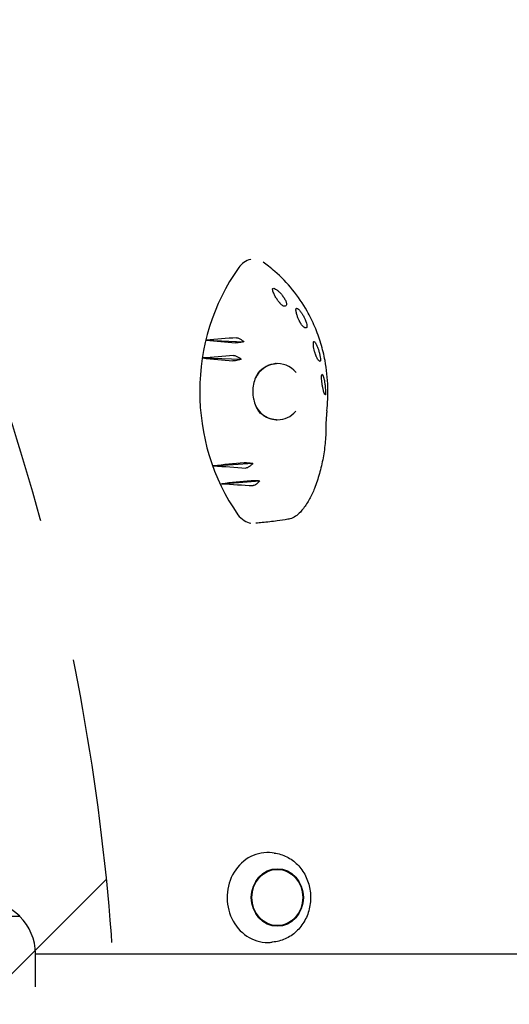
# Model space of a CAD drawing. Units: millimetres. Extents: x -4023 to 4028, y -3661 to 4165.
# Drawn here: x 1356 to 1574, y -8 to 430 of the extents above; entities that cross this region are included whole.
import ezdxf

# ---------------------------------------------------------------- set-up
doc = ezdxf.new("R2010")
doc.units = ezdxf.units.MM
doc.header["$LTSCALE"] = 20
doc.linetypes.add('HIDDEN', pattern=[9.524999999999999, 6.35, -3.175])
for name, color, linetype in [('2D', 230, 'Continuous'), ('AS-Free_Space', 31, 'HIDDEN'), ('AS-Free_Space_Hatch', 31, 'HIDDEN')]:
    doc.layers.add(name, color=color, linetype=linetype)

msp = doc.modelspace()

# ---------------------------------------------------------------- hatches: boundary and pattern name
at = {"layer": 'AS-Free_Space_Hatch'}
h = msp.add_hatch(dxfattribs=at)
h.set_pattern_fill('ANSI31', color=256, scale=100)
h.set_pattern_definition([(45, (0, 0), (-224.5064030267288, 224.5064030267288), [])])
edge = h.paths.add_edge_path()
edge.add_line((-599.9503561275194, -53.73252615967101), (-599.9503561275192, -2160.744519542749))
edge.add_arc((400.0496438724809, -2160.744519542749), 1000, 180, 270)
edge.add_arc((400.0496438724805, -2160.744519542749), 1000, 270, 360)
edge.add_line((1400.049643872481, -2160.744519542749), (1400.04964387248, -53.73252615967112))
edge.add_arc((400.0496438724805, -53.7325261596709), 999.9999999999999, 0, 90)
edge.add_arc((400.0496438724806, -53.73252615967101), 1000, 90.00000000000001, 180)

# ---------------------------------------------------------------- linework, layer by layer
at = {"layer": '2D'}
for p, q in [((1439.369437450148, 287.6952844475143), (1456.05833586109, 286.9522601275146)), ((1437.666229954202, 279.7029651539295), (1454.901386730023, 279.2040312826316)), ((1442.596532940159, 231.7377244993393), (1460.056138487669, 232.8594551762375)), ((1446.148013971841, 223.7682428108099), (1463.098320568844, 225.1299287356939)), ((1469.615022850845, 59.477186505042), (1468.698809243987, 59.5904580196308)), ((1324.331847455685, 31.41016074035717), (1356.331847455685, 31.41016074035717)), ((1356.331847455685, 31.26621404888421), (1356.331847455685, 31.41016074035717)), ((1469.615022850845, 19.93173505041256), (1468.698809243986, 19.81846353582378)), ((1363.331847455685, 0.01226797924041989), (1363.331847455685, 14.74350240702591)), ((1363.331847455684, 14.70446074035863), (2492.937159738506, 14.70446074035874))]:
    msp.add_line(p, q, dxfattribs=at)
for centre, start, end in [((1340.331847455685, 14.88744909849886), 45.92079015211137, 134.0792098478886), ((1340.331847455685, 14.74350240702591), 0, 45.92079015211137)]:
    msp.add_arc(centre, 23, start, end, dxfattribs=at)
for centre, major_axis, ratio, start_param, end_param in [((1517.007771390532, 264.7057827952988), (-4.854934878553365e-05, -89.0125039457807), 0.9052842126304754, 4.043789845454786, 5.374432346717902), ((1596.323560529681, 240.6344803066517), (881.2492829210418, 57.25275977999466), 0.06570138499102077, 1.730093963766165, 1.745585658216505), ((1615.000353248779, 297.3671318890783), (-846.4760291298968, 79.88554578577497), 0.03139760363407868, 1.364757264615549, 1.380414354456512), ((1599.170519838448, 238.5716468353374), (876.0106066610762, 62.40657530986542), 0.06077740845537696, 1.735881594508738, 1.751888957676879), ((1611.352002031475, 296.4414947010619), (-853.3464365780663, 77.17074575166183), 0.03849169509491497, 1.369311455858672, 1.385453145187314), ((1471.074364762382, 264.7044337142657), (-6.817770904788779e-06, -12.50000000049825), 0.9052842126304748, 2.326335028062224, 4.203305887274498), ((1470.041230269242, 264.7058433288992), (0.8911426930409015, -12.47815274914469), 0.8289585604245555, 3.021025483870131, 3.041968999997531), ((1471.074364762382, 264.7044337142657), (-6.817770904788779e-06, -12.50000000049825), 0.9052842126304748, 5.26595094356936, 6.283184761707544), ((1469.410366059263, 264.4785099807538), (-0.8161151957078768, 11.87401760470935), 0.8306317913506414, 2.290828582374388, 2.299019683502968), ((1471.074364762382, 264.7044337142657), (-6.817770904788779e-06, -12.50000000049825), 0.9052842126304748, 6.283184761707544, 7.081498320550789), ((1470.041230269242, 264.7058433288992), (0.8911426930409015, -12.47815274914469), 0.8289585604245555, 6.238650055246759, 6.257168250685288), ((1619.818425793983, 231.2534701452225), (837.3414079764858, 82.47634260267168), 0.02170121413589902, 1.765406872199678, 1.781919479983085), ((1593.02536562147, 285.8305424053831), (-887.2919747844498, 50.02068710060914), 0.07128198185011272, 1.404456319627758, 1.420871770826761), ((1623.900815615946, 230.9443424904057), (829.5449587344194, 83.82964838614028), 0.01317395938934075, 1.769291707724186, 1.785416905525367), ((1590.617838866548, 283.147754617921), (-891.6854567921346, 43.52875736401407), 0.07527470617470901, 1.411735888446683, 1.427726132868438), ((1466.687615748334, 39.70446077772732), (-2.881375693597477e-13, -20.00993299360794), 0.9044639371059734, 3.030236326974678, 6.286402707590514), ((1466.687615748334, 39.70446077772732), (-2.881375693597477e-13, -20.00993299360794), 0.9044639371059734, 0.003217400410927517, 0.1113563266151218)]:
    msp.add_ellipse(centre, major_axis=major_axis, ratio=ratio, start_param=start_param, end_param=end_param, dxfattribs=at)
for major_axis, ratio in [((-1.842553887243525e-13, -12.8), 0.9044639371059736), ((2.013528233035799e-13, 12.50000000050011), 0.9044639371059735)]:
    msp.add_ellipse((1470.953116732682, 39.70446077772726), major_axis=major_axis, ratio=ratio, dxfattribs=at)
for points, knots in [([(1459.219948866405, 323.6126685642508), (1459.161015516386, 323.6008177710843), (1459.102177426385, 323.5882192104461), (1457.992467561427, 323.3361950053677), (1456.990747829064, 322.8647221019147), (1455.208791677774, 321.5877491490476), (1454.426751303356, 320.7932799507267), (1453.77614876547, 319.8835424429259)], [5.542492749148763, 5.542492749148763, 5.542492749148763, 5.542492749148763, 5.740650199580692, 5.740650199580692, 9.286715894057215, 9.286715894057215, 12.74476212344228, 12.74476212344228, 12.74476212344228, 12.74476212344228]), ([(1492.967167140089, 256.1269580806529), (1493.369809977934, 259.6251822072052), (1493.525854459695, 263.1580299849066), (1493.328384626571, 270.6574019938639), (1492.907345630775, 274.6216446828115), (1491.932711116673, 279.8127136662194), (1491.654694408806, 281.1026093896373), (1490.718995154392, 284.9420700169715), (1489.959550045982, 287.461365025548), (1488.179733740484, 292.384880170536), (1487.159368088085, 294.7890849686455), (1485.443578039898, 298.2844530524571), (1484.840801745134, 299.4310996141352), (1482.310431207718, 303.9359444175045), (1480.143727863929, 307.1301868828465), (1475.338836974126, 313.0520490730565), (1472.700725145734, 315.779575478567), (1468.922891557916, 319.049374544142), (1467.956791524282, 319.8363139104958), (1466.216789467368, 321.1686944090669), (1465.451184117518, 321.7273537037097), (1464.67466686762, 322.2668490715472)], [0.291854466189069, 0.291854466189069, 0.291854466189069, 0.291854466189069, 0.3750000000000001, 0.3750000000000001, 0.4687500000000001, 0.4687500000000001, 0.5000000000000001, 0.5000000000000001, 0.5625000000000001, 0.5625000000000001, 0.6250000000000001, 0.6250000000000001, 0.6562500000000001, 0.6562500000000001, 0.7500000000000001, 0.7500000000000001, 0.8437500000000001, 0.8437500000000001, 0.8750000000000001, 0.8750000000000001, 0.8988920384846611, 0.8988920384846611, 0.8988920384846611, 0.8988920384846611]), ([(1468.899054986312, 309.86812856602), (1468.842745486832, 310.0841674408223), (1468.828699635206, 310.2626055531977), (1468.888583135122, 310.5441822675722), (1468.968187544175, 310.640007503549), (1469.238971347639, 310.7325141071966), (1469.443855836719, 310.71053658739), (1469.989727857167, 310.5078133083805), (1470.340954392203, 310.3060738220648), (1470.917431962374, 309.8792641435642), (1471.113349538296, 309.7204120985549), (1471.457467511445, 309.4175666121041), (1471.603166559321, 309.2823311905923), (1471.891916582373, 309.0003279366481), (1472.03458013595, 308.8543121490198), (1472.365069178041, 308.5002946383735), (1472.551581729268, 308.2884757682308), (1473.072959717199, 307.6614691638497), (1473.393110578176, 307.2330558804391), (1474.014306379654, 306.30735399756), (1474.299215491428, 305.818467751298), (1474.757705082739, 304.8939926660354), (1474.922482494316, 304.4702513798748), (1475.101495258421, 303.7747134317669), (1475.116690944391, 303.5068862162258), (1475.058948965004, 303.3315776509639)], [-16.63065795839679, -16.63065795839679, -16.63065795839679, -16.63065795839679, -15.29096937316124, -15.29096937316124, -13.86127767637096, -13.86127767637096, -12.20625920210538, -12.20625920210538, -10.30814457951488, -10.30814457951488, -9.384979843322924, -9.384979843322924, -8.721278642492967, -8.721278642492967, -8.075401258001584, -8.075401258001584, -7.216969048596674, -7.216969048596674, -5.618536297268219, -5.618536297268219, -3.779270405061949, -3.779270405061949, -1.873453244425782, -1.873453244425782, 0, 0, 0, 0]), ([(1475.058948965004, 303.3315776509639), (1474.989238588483, 303.119932220351), (1474.885331437315, 302.9496465013675), (1474.575362026855, 302.6999981948412), (1474.346430277986, 302.6380033833397), (1473.865612206513, 302.7384981975416), (1473.654614135309, 302.8212471036093), (1473.22745067723, 303.0780839023458), (1473.024362200814, 303.2243694002632), (1472.700817008715, 303.5021215813504), (1472.597519454666, 303.5963702631892), (1472.41722254552, 303.7710913283662), (1472.342427212842, 303.8463688668838), (1472.191246942503, 304.0042572467872), (1472.115410508249, 304.0862631921919), (1471.930220405961, 304.2933221561815), (1471.821933549478, 304.4201009587224), (1471.462529827615, 304.8589408782755), (1471.225890892441, 305.1779044263179), (1470.727989587701, 305.9003359220874), (1470.48039614445, 306.3000692707041), (1469.969986151581, 307.1904251397041), (1469.724090772542, 307.6819510515109), (1469.238974972851, 308.76879482535), (1469.032415306566, 309.3564739820352), (1468.899054986312, 309.86812856602)], [-17.6098642258352, -17.6098642258352, -17.6098642258352, -17.6098642258352, -15.34591520638134, -15.34591520638134, -12.65684326345412, -12.65684326345412, -11.06693013671119, -11.06693013671119, -9.891271406373038, -9.891271406373038, -9.3674282065931, -9.3674282065931, -9.005442043253373, -9.005442043253373, -8.645495184688098, -8.645495184688098, -8.13033392548834, -8.13033392548834, -6.917990108813218, -6.917990108813218, -5.35487198889369, -5.35487198889369, -3.172468193892585, -3.172468193892585, 0, 0, 0, 0]), ([(1479.234533974489, 301.2658286800671), (1479.231479767729, 301.4648456743857), (1479.266279436334, 301.6116696463388), (1479.413944868272, 301.7973921868323), (1479.530686394397, 301.8279546444775), (1479.852273897777, 301.7513184040293), (1480.0629763061, 301.6293223763913), (1480.584101191938, 301.1969842018042), (1480.899738928375, 300.8638192873003), (1481.390844214273, 300.242580137459), (1481.554383958989, 300.0198904965669), (1481.829321086944, 299.6183910689393), (1481.940609497191, 299.44829990536), (1482.154988477816, 299.1056746018462), (1482.257975843152, 298.9340763371531), (1482.489840157631, 298.5314659508432), (1482.616912145901, 298.2986581227306), (1482.959521752328, 297.636414577433), (1483.161599669753, 297.2038698808768), (1483.567167116513, 296.2387177177743), (1483.75185136258, 295.7205770147174), (1484.029114174461, 294.7674993785415), (1484.11468545631, 294.3466388868783), (1484.169762535427, 293.6892776008094), (1484.139459873534, 293.4579234512535), (1484.053444115417, 293.3362599834325)], [-16.62370159358404, -16.62370159358404, -16.62370159358404, -16.62370159358404, -15.21073422514094, -15.21073422514094, -13.70993085867197, -13.70993085867197, -12.04615497444262, -12.04615497444262, -10.11556092140301, -10.11556092140301, -9.170665361334457, -9.170665361334457, -8.523042564753808, -8.523042564753808, -7.908356087275216, -7.908356087275216, -7.111372963278814, -7.111372963278814, -5.670911006218769, -5.670911006218769, -3.831706247156077, -3.831706247156077, -1.910543827369285, -1.910543827369285, 0, 0, 0, 0]), ([(1484.053444115417, 293.3362599834325), (1483.910325000993, 293.1338276831947), (1483.714661574393, 293.0255281616821), (1483.276031696824, 293.0715278803866), (1483.050730318534, 293.1649521510465), (1482.620638262026, 293.4924076317619), (1482.437225894373, 293.6612367346825), (1482.079658311989, 294.0599194410224), (1481.912676737953, 294.2671073351475), (1481.656598969694, 294.6234426606537), (1481.575773516933, 294.7410314527934), (1481.436305076586, 294.9533304065803), (1481.378529323497, 295.04398391075), (1481.262330779622, 295.2318932602074), (1481.204294507688, 295.32858768401), (1481.06279783133, 295.5713231457605), (1480.980838442662, 295.7180219897469), (1480.707836386718, 296.2266405222181), (1480.533534129948, 296.5865450185822), (1480.169865398414, 297.4034740260345), (1479.996702906768, 297.8505977465675), (1479.664320370119, 298.8134868996843), (1479.52422763996, 299.3217122179909), (1479.301810128441, 300.3424267794136), (1479.240989406325, 300.8451824232823), (1479.234533974489, 301.2658286800671)], [-17.95285084825267, -17.95285084825267, -17.95285084825267, -17.95285084825267, -14.77331647510677, -14.77331647510677, -12.43957471084231, -12.43957471084231, -11.01612386464935, -11.01612386464935, -9.924523367480774, -9.924523367480774, -9.432490707001316, -9.432490707001316, -9.085535149692667, -9.085535149692667, -8.73462747984774, -8.73462747984774, -8.222678711891183, -8.222678711891183, -6.981564440561968, -6.981564440561968, -5.29801355639516, -5.29801355639516, -2.986377770936206, -2.986377770936206, 0, 0, 0, 0]), ([(1456.05833586109, 286.9522601275146), (1455.821401138699, 286.8915258200316), (1455.580051674546, 286.8331574998651), (1454.905834462288, 286.6804999297643), (1454.475402458528, 286.5948062512124), (1453.699157420124, 286.4663021571934), (1453.358064443077, 286.4218151272896), (1452.767919230261, 286.373026369678), (1452.528814911087, 286.3696489109793), (1452.355429242168, 286.3870711287546)], [-4.480354584217027, -4.480354584217027, -4.480354584217027, -4.480354584217027, -3.73541005121519, -3.73541005121519, -2.411779471069083, -2.411779471069083, -1.207486912583998, -1.207486912583998, 0, 0, 0, 0]), ([(1452.82163098133, 288.7190060095784), (1452.959639205907, 288.72943598969), (1453.126087935931, 288.7073183479455), (1453.509352704263, 288.6009835071824), (1453.724320312482, 288.5161151246734), (1454.321264544991, 288.2261357304038), (1454.718031919613, 287.9829068015161), (1455.435347671692, 287.470673531399), (1455.752535686115, 287.2186619192232), (1456.05833586109, 286.9522601275146)], [-5.160634986761673, -5.160634986761673, -5.160634986761673, -5.160634986761673, -4.234674849419076, -4.234674849419076, -3.286209059618065, -3.286209059618065, -1.759940881109015, -1.759940881109015, -0.5414473298428346, -0.5414473298428346, -0.5414473298428346, -0.5414473298428346]), ([(1489.940832185578, 278.1329262861651), (1489.76129176552, 278.1370113922073), (1489.55583529109, 278.2754164622554), (1489.19266495002, 278.702540572859), (1489.03478160988, 278.9275103009606), (1488.749317642301, 279.4264135263764), (1488.629714166046, 279.6557177401335), (1488.435748984927, 280.0705741192795), (1488.36643561746, 280.2263726593102), (1488.237027622559, 280.5337118858538), (1488.177859300408, 280.6803564254564), (1488.080584054807, 280.9327051501708), (1488.042753777401, 281.0336874448087), (1487.970000448406, 281.2336728045196), (1487.935253364604, 281.3318552813279), (1487.856085658519, 281.5618669939785), (1487.812498236856, 281.6933249911071), (1487.681746194328, 282.1025459183633), (1487.601607376785, 282.3754259019939), (1487.402353836789, 283.109705862175), (1487.302779887028, 283.5481402947686), (1487.125788613721, 284.4662977493268), (1487.062704410878, 284.9334374988204), (1486.98259407015, 285.8652309081388), (1486.984298319561, 286.3109763442319), (1487.020663151, 286.6706510986636)], [-15.77142772870952, -15.77142772870952, -15.77142772870952, -15.77142772870952, -12.71107006858041, -12.71107006858041, -10.83185959966267, -10.83185959966267, -9.647914937140964, -9.647914937140964, -9.01678472073079, -9.01678472073079, -8.491053691592448, -8.491053691592448, -8.152362412967053, -8.152362412967053, -7.83323403538752, -7.83323403538752, -7.41232746069623, -7.41232746069623, -6.524779047120103, -6.524779047120103, -4.941506618656421, -4.941506618656421, -2.817173127238043, -2.817173127238043, 0, 0, 0, 0]), ([(1487.020663151, 286.6706510986636), (1487.033102753995, 286.7936878618061), (1487.058076491752, 286.8885056742598), (1487.132440717854, 287.0190823771133), (1487.181806197784, 287.0541216992901), (1487.347686190959, 287.0646507633336), (1487.485578117736, 286.9761582967287), (1487.797215263566, 286.6266095282835), (1487.965505502459, 286.3804751251827), (1488.33938246945, 285.7161007937436), (1488.543476746474, 285.2880523852059), (1488.836348598792, 284.5738016772889), (1488.928399212953, 284.3339351234177), (1489.081500051363, 283.9079756739859), (1489.143749998215, 283.7264831394821), (1489.262960983292, 283.3622952784689), (1489.319888893418, 283.1801065452098), (1489.448151000906, 282.7500453780662), (1489.517442716574, 282.5019863172701), (1489.706644098556, 281.7782271968623), (1489.812273417078, 281.3106416120933), (1489.999196287554, 280.3400449882699), (1490.069510359541, 279.8583122568941), (1490.147847945126, 279.0267409627612), (1490.152410406973, 278.6914961197217), (1490.093867493299, 278.2437739103362), (1490.032644142873, 278.1308372770084), (1489.940832185578, 278.1329262861651)], [-16.71311943932446, -16.71311943932446, -16.71311943932446, -16.71311943932446, -15.74949729598259, -15.74949729598259, -14.77949345882854, -14.77949345882854, -13.08595594106463, -13.08595594106463, -11.51089830044482, -11.51089830044482, -9.763607348719594, -9.763607348719594, -8.941001551200737, -8.941001551200737, -8.352605604468515, -8.352605604468515, -7.778077185065663, -7.778077185065663, -7.005390452794861, -7.005390452794861, -5.512704455590741, -5.512704455590741, -3.714810786419533, -3.714810786419533, -1.838181355840126, -1.838181355840126, 0, 0, 0, 0]), ([(1451.468712481778, 280.8337717724145), (1451.608244430458, 280.8451330025421), (1451.779890920202, 280.8259398302999), (1452.180244295663, 280.7290577852065), (1452.406895097589, 280.6508234713242), (1453.031412554635, 280.3860732182917), (1453.445369336783, 280.1666209639354), (1454.213745016372, 279.6952021680327), (1454.563696301371, 279.4564050765345), (1454.901386730023, 279.2040312826316)], [-5.17354700829547, -5.17354700829547, -5.17354700829547, -5.17354700829547, -4.231215592258295, -4.231215592258295, -3.266749156691128, -3.266749156691128, -1.750815587618255, -1.750815587618255, -0.4830411393919387, -0.4830411393919387, -0.4830411393919387, -0.4830411393919387]), ([(1454.901386730023, 279.2040312826316), (1454.649970534358, 279.1144371849543), (1454.392838163993, 279.0280636648873), (1453.707465330377, 278.8127062360986), (1453.28107315588, 278.6938419047714), (1452.511705711978, 278.5126642678968), (1452.173125128876, 278.4481219705577), (1451.587311222606, 278.3720835625799), (1451.349034450158, 278.3615734526015), (1451.174478330447, 278.3786300040409)], [-4.56663357312679, -4.56663357312679, -4.56663357312679, -4.56663357312679, -3.753962979493673, -3.753962979493673, -2.417072018038352, -2.417072018038352, -1.205593188178639, -1.205593188178639, 0, 0, 0, 0]), ([(1462.440650948979, 273.1595111588304), (1462.757736962769, 273.547256165012), (1463.095984816891, 273.9117158261802), (1463.954756099961, 274.7273813604754), (1464.493205459122, 275.1529077861773), (1465.624325704703, 275.8894208839565), (1466.216965594113, 276.2004214655803), (1467.438043248454, 276.7005795883148), (1468.066467645226, 276.8897607345694), (1469.3410029639, 277.1423834422374), (1469.987120586234, 277.2058433589138), (1470.633230318987, 277.2058430065115)], [5.447040177092445, 5.447040177092445, 5.447040177092445, 5.447040177092445, 5.573004072846621, 5.573004072846621, 5.750549504870271, 5.750549504870271, 5.928094936893921, 5.928094936893921, 6.105640368917571, 6.105640368917571, 6.283185800941223, 6.283185800941223, 6.283185800941223, 6.283185800941223]), ([(1462.797134058339, 273.6696638341544), (1462.214368273232, 272.8785891523163), (1461.702931887037, 271.9847669775288), (1460.88125807398, 270.0781147448916), (1460.562778973682, 269.0527499855069), (1460.143375348219, 266.9496516698882), (1460.036962644053, 265.8569062855591), (1460.042000985393, 263.6851685288798), (1460.151809318806, 262.5897534489563), (1460.433680087928, 261.1858322046835), (1460.51390574632, 260.8435867249264), (1460.878889369144, 259.48524559234), (1461.253529471701, 258.4951471964029), (1462.082944902436, 256.8324389279735), (1462.513814246802, 256.1266104527833), (1462.989048556337, 255.4815027635215)], [0, 0, 0, 0, 3.355377217654778, 3.355377217654778, 6.671140262434871, 6.671140262434871, 9.949461810618727, 9.949461810618727, 13.2018085255846, 13.2018085255846, 14.26114614041437, 14.26114614041437, 17.46065928436734, 17.46065928436734, 20.06866507323726, 20.06866507323726, 20.06866507323726, 20.06866507323726]), ([(1492.244990098437, 263.2523334536161), (1492.122291586641, 263.3767640788357), (1491.980881808426, 263.6700002368764), (1491.745356631753, 264.3398228569275), (1491.65630834815, 264.61951477369), (1491.496394678409, 265.1883955164411), (1491.430111977796, 265.4383153751456), (1491.321357580503, 265.8820184280244), (1491.281484421798, 266.0510546560416), (1491.207715225615, 266.3787110589768), (1491.174371980254, 266.5322871616716), (1491.120513931799, 266.7909512831637), (1491.100018409224, 266.8919737048967), (1491.061184046985, 267.0887832207396), (1491.042916289846, 267.1838058542539), (1491.001592993757, 267.404697545275), (1490.979058066458, 267.5297246967069), (1490.913431817227, 267.9081533839135), (1490.874341461267, 268.1543012567389), (1490.772445584384, 268.8562379291816), (1490.72436005281, 269.2794316313148), (1490.647836847319, 270.1554813295497), (1490.630620728156, 270.5907106711736), (1490.63315620939, 271.5256418713588), (1490.679869660249, 271.9638425267872), (1490.753193868532, 272.2793888860077)], [-16.72928867969316, -16.72928867969316, -16.72928867969316, -16.72928867969316, -13.04612241727892, -13.04612241727892, -11.24268632785193, -11.24268632785193, -10.1310990921357, -10.1310990921357, -9.514162988392156, -9.514162988392156, -9.006261799742239, -9.006261799742239, -8.687524946068308, -8.687524946068308, -8.392335366453693, -8.392335366453693, -8.003178230957225, -8.003178230957225, -7.205534087861807, -7.205534087861807, -5.621272381940075, -5.621272381940075, -3.444120938499958, -3.444120938499958, 0, 0, 0, 0]), ([(1490.753193868532, 272.2793888860077), (1490.790462624146, 272.4397727540667), (1490.852512655681, 272.498198557937), (1491.013442568008, 272.4043551640809), (1491.109832046428, 272.2588614106902), (1491.313818055928, 271.7969428559445), (1491.418576506273, 271.4965749737941), (1491.642407303852, 270.7104541118462), (1491.7589432042, 270.2121486955281), (1491.915284729613, 269.3979379273299), (1491.963156187614, 269.1238252120021), (1492.038110580707, 268.651435328479), (1492.06690275966, 268.4570928336955), (1492.119700927975, 268.0752509235059), (1492.143818065405, 267.8882527748512), (1492.195613286395, 267.4575150479649), (1492.222027210591, 267.2146847365092), (1492.288988794716, 266.5333457982766), (1492.322214783281, 266.1069154391695), (1492.377684452811, 265.1883782925032), (1492.392978079559, 264.7251924168082), (1492.397028970979, 263.9435343798812), (1492.38449479234, 263.6409360575055), (1492.333582429865, 263.2693663424964), (1492.295937953267, 263.2006663768323), (1492.244990098437, 263.2523334536161)], [-16.48660728238818, -16.48660728238818, -16.48660728238818, -16.48660728238818, -14.73652068066478, -14.73652068066478, -13.03727633543928, -13.03727633543928, -11.45752499504908, -11.45752499504908, -9.650016031542016, -9.650016031542016, -8.782048694536172, -8.782048694536172, -8.188327680684068, -8.188327680684068, -7.623093206829127, -7.623093206829127, -6.88448030360767, -6.88448030360767, -5.520709819678715, -5.520709819678715, -3.733248926788838, -3.733248926788838, -1.854214279878508, -1.854214279878508, 0, 0, 0, 0]), ([(1470.633216683445, 252.205843005515), (1470.08257326552, 252.2058433058478), (1469.531926283746, 252.2519153787331), (1468.441579596052, 252.4355637341284), (1467.901875748331, 252.5731473978834), (1466.844542465107, 252.9378005503229), (1466.326916217636, 253.1648808298546), (1465.325080036411, 253.7048391119183), (1464.840881043531, 254.0177260266691), (1463.917242024179, 254.7236241593781), (1463.477817945716, 255.1166386879687), (1463.066237111082, 255.5457882926779)], [3.14159314735143, 3.14159314735143, 3.14159314735143, 3.14159314735143, 3.292905252045986, 3.292905252045986, 3.444217356740543, 3.444217356740543, 3.595529461435099, 3.595529461435099, 3.746841566129655, 3.746841566129655, 3.898153670824213, 3.898153670824213, 3.898153670824213, 3.898153670824213]), ([(1492.967191505378, 256.1269561338791), (1492.887696738215, 255.4364854080422), (1492.819050481438, 254.7494893996295), (1492.647156462222, 252.6643939092462), (1492.583590538255, 251.2798723646956), (1492.586868259356, 249.9216031259508)], [0, 0, 0, 0, 10.00006480019335, 10.00006480019335, 30.54124890962903, 30.54124890962903, 30.54124890962903, 30.54124890962903]), ([(1492.586868259356, 249.9216031259518), (1492.592817301848, 247.4563532872883), (1492.48756484962, 244.9915980208571), (1492.055902793061, 240.1112849642486), (1491.729285159411, 237.6884896384934), (1490.859626787594, 232.9200015471878), (1490.315687799975, 230.5671763202294), (1489.033040096377, 226.0164500620455), (1488.297462646249, 223.8097970374795), (1487.465905955058, 221.6632231119695)], [0, 0, 0, 0, 7.408547998145368, 7.408547998145368, 14.80264993643151, 14.80264993643151, 22.18363803499564, 22.18363803499564, 29.38966536966486, 29.38966536966486, 29.38966536966486, 29.38966536966486]), ([(1456.13357073978, 233.1321344156847), (1456.280315340545, 233.1472224912837), (1456.477477195704, 233.1535507151962), (1456.96256142138, 233.1484649665827), (1457.246311127532, 233.1368249905742), (1457.983825095414, 233.0902219694144), (1458.450896794664, 233.0489098034209), (1459.305573245424, 232.9567007267466), (1459.685376539033, 232.9100536369444), (1460.056138487669, 232.8594551762375)], [-5.237492642679105, -5.237492642679105, -5.237492642679105, -5.237492642679105, -4.198809366091869, -4.198809366091869, -3.143089166776813, -3.143089166776813, -1.69515749333873, -1.69515749333873, -0.5494414973547623, -0.5494414973547623, -0.5494414973547623, -0.5494414973547623]), ([(1460.056138487669, 232.8594551762375), (1459.846023556278, 232.6216109183232), (1459.626113835199, 232.3918352434547), (1459.101890367529, 231.8901089973682), (1458.795472252565, 231.6307122459647), (1458.190361722979, 231.1937232423004), (1457.896974858916, 231.020643453819), (1457.375772039225, 230.8007829465592), (1457.152434335828, 230.7511638997484), (1456.970723188281, 230.7633718089633)], [-4.676484607651538, -4.676484607651538, -4.676484607651538, -4.676484607651538, -3.72719015732942, -3.72719015732942, -2.470394200450279, -2.470394200450279, -1.20353596743089, -1.20353596743089, 0, 0, 0, 0]), ([(1459.236445731681, 225.1274045641585), (1459.375160917453, 225.1417938538791), (1459.560253244032, 225.1533593604862), (1460.014792659687, 225.1702832374996), (1460.280355304727, 225.1753811182802), (1460.984612622565, 225.1796170921349), (1461.438946322389, 225.1754159499943), (1462.303877583084, 225.1573681349722), (1462.705707096791, 225.1451778735438), (1463.098320568844, 225.1299287356939)], [-5.068218810096254, -5.068218810096254, -5.068218810096254, -5.068218810096254, -4.077456419221469, -4.077456419221469, -3.074130661075853, -3.074130661075853, -1.660142749031803, -1.660142749031803, -0.4579737936546022, -0.4579737936546022, -0.4579737936546022, -0.4579737936546022]), ([(1463.098320568844, 225.1299287356939), (1462.916890203115, 224.8883635446163), (1462.726352409931, 224.6550084607931), (1462.261568250045, 224.1350295825711), (1461.983904197441, 223.8620698107519), (1461.42140749872, 223.3929316873651), (1461.141298288399, 223.2038185186602), (1460.637916981615, 222.9632384799908), (1460.418847566645, 222.907700327004), (1460.235864574505, 222.9186228601769)], [-4.621545268567511, -4.621545268567511, -4.621545268567511, -4.621545268567511, -3.717812033195512, -3.717812033195512, -2.48383501113072, -2.48383501113072, -1.205143419567978, -1.205143419567978, 0, 0, 0, 0]), ([(1487.465905955058, 221.6632231119695), (1486.838873351151, 220.0446060624631), (1486.106210209208, 218.4807433088838), (1484.453851716432, 215.5121972532891), (1483.529670703796, 214.0994731969892), (1482.101376463377, 212.230040049866), (1481.665406831154, 211.6947107905498), (1481.215480746522, 211.1763630383275)], [0, 0, 0, 0, 5.414384818131047, 5.414384818131047, 10.8295529983716, 10.8295529983716, 13.09151427413268, 13.09151427413268, 13.09151427413268, 13.09151427413268]), ([(1481.215480746522, 211.1763630383273), (1480.584898862555, 210.4498865940595), (1479.854565944954, 209.8123415239227), (1478.278353030184, 208.7974124476684), (1477.419896694242, 208.4078431429957), (1476.237174031971, 208.0732465289005), (1475.936338524347, 208.0042833190811), (1475.633286295327, 207.9507414398909)], [0, 0, 0, 0, 3.049014234350195, 3.049014234350195, 6.056674299545525, 6.056674299545525, 7.063412700872855, 7.063412700872855, 7.063412700872855, 7.063412700872855]), ([(1453.449979325623, 209.9871774319453), (1454.186884241228, 208.9427569841174), (1455.103289894576, 208.0695681506601), (1457.093203408818, 206.8291938068948), (1458.126521579176, 206.4330900581423), (1459.19781677808, 206.2486527267061)], [0, 0, 0, 0, 3.972499217698381, 3.972499217698381, 7.572361613383605, 7.572361613383605, 7.572361613383605, 7.572361613383605]), ([(1475.633286295327, 207.9507414398912), (1474.012819408683, 207.6644447755924), (1472.45288221837, 207.4379168780501), (1468.650661208522, 206.9345534303249), (1466.432256299186, 206.6863812024587), (1463.277738288839, 206.3567835495449), (1462.333696099226, 206.2616011100999), (1461.391319260382, 206.16897307767)], [0, 0, 0, 0, 10.00236852325084, 10.00236852325084, 24.66372243489556, 24.66372243489556, 30.94885718154712, 30.94885718154712, 30.94885718154712, 30.94885718154712]), ([(1469.615022850847, 59.47718650504178), (1471.525491487501, 59.24099521249985), (1473.398736117952, 58.67090112478073), (1476.895596411013, 56.92138270305298), (1478.516317508936, 55.73748568327255), (1481.349665320771, 52.86991585843394), (1482.55676347861, 51.18079476180272), (1484.433142810416, 47.46545828398992), (1485.096985368774, 45.43660326830575), (1485.809426627824, 41.24672437844191), (1485.854983741216, 39.08560147629277), (1485.318921579243, 34.85425722227139), (1484.73711997424, 32.7845673256721), (1483.001856536095, 28.95333328280347), (1481.850823458586, 27.1910511640427), (1479.097396298283, 24.16259074926711), (1477.499334438744, 22.89267171226089), (1474.02549570946, 20.98009203572691), (1472.153981410886, 20.33057860635301), (1470.027671318244, 19.98667030239439), (1469.821558261472, 19.95726902917349), (1469.615022850847, 19.93173505041278)], [0.1113563266152159, 0.1113563266152159, 0.1113563266152159, 0.1113563266152159, 0.4249421470965529, 0.4249421470965529, 0.7412521768035598, 0.7412521768035598, 1.061540756760111, 1.061540756760111, 1.384966033796847, 1.384966033796847, 1.709961051518447, 1.709961051518447, 2.035057141385629, 2.035057141385629, 2.35879690088976, 2.35879690088976, 2.67957223772095, 2.67957223772095, 2.996335442680111, 2.996335442680111, 3.030236326974598, 3.030236326974598, 3.030236326974598, 3.030236326974598])]:
    msp.add_open_spline(points, degree=3, knots=knots, dxfattribs=at)
msp.add_open_spline([(1462.592245461663, 256.0698712528693), (1462.742062552194, 255.8942031672272), (1462.901668199408, 255.7174595186604), (1463.066244475214, 255.5457989375782)], degree=3, dxfattribs=at)
at = {"layer": 'AS-Free_Space', "flags": 128}
msp.add_lwpolyline([(-599.9503561275194, -53.73252615967101), (-599.9503561275192, -2160.744519542749, 0.414213562373095), (400.0496438724806, -3160.744519542749), (400.0496438724804, -3160.744519542749, 0.414213562373095), (1400.049643872481, -2160.744519542749), (1400.04964387248, -53.73252615967101, 0.414213562373095), (400.0496438724805, 946.267473840329, 0.414213562373095)], format="xyb", close=True, dxfattribs=at)

doc.saveas('drawing.dxf')
